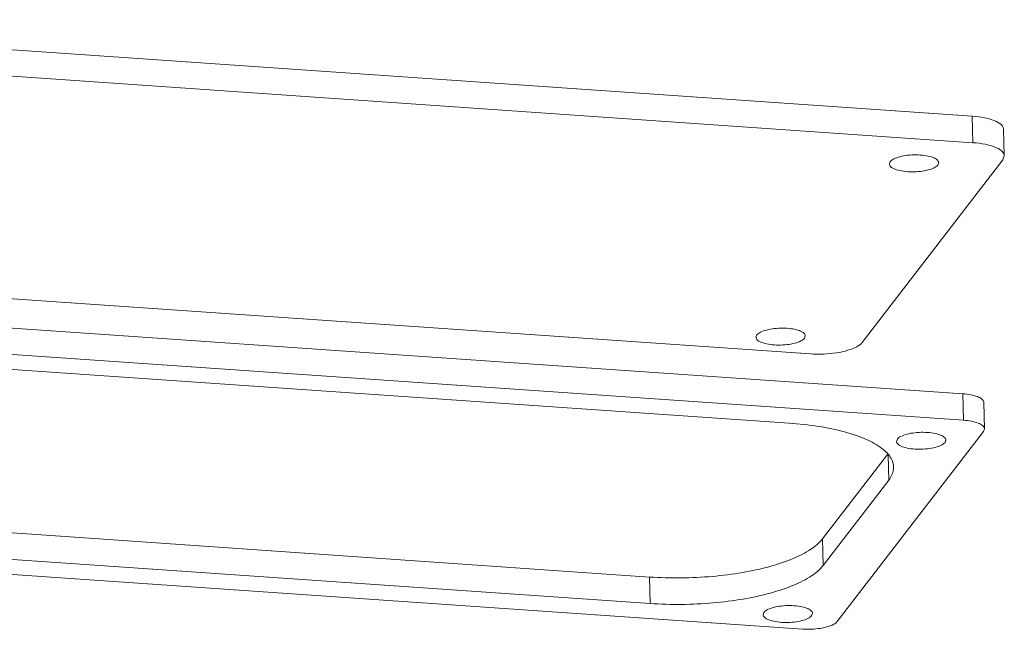
# Model space of a CAD drawing. Units: millimetres. Extents: x 118 to 1229, y 148 to 915.
# Drawn here: x 247 to 317, y 685 to 729 of the extents above; entities that cross this region are included whole.
import ezdxf

# ---------------------------------------------------------------- set-up
doc = ezdxf.new("R2010")
doc.units = ezdxf.units.MM
doc.header["$LTSCALE"] = 15
doc.layers.get('0').update_dxf_attribs({"lineweight": 0})

msp = doc.modelspace()

# ---------------------------------------------------------------- linework, layer by layer
at = {"color": 7, "linetype": 'Continuous'}
for p, q in [((215.338, 728.642), (314.307, 721.809)), ((215.386, 726.763), (314.355, 719.93)), ((314.355, 719.93), (314.307, 721.809)), ((316.577, 718.999), (316.529, 720.878)), ((316.475, 718.722), (306.5, 705.776)), ((308.487, 718.583), (308.427, 718.42)), ((311.866, 718.349), (311.926, 718.512)), ((316.577, 719), (316.475, 718.722)), ((302.826, 704.967), (203.857, 711.8)), ((216.889, 708.828), (313.64, 702.148)), ((216.937, 706.949), (313.688, 700.27)), ((299.03, 706.309), (298.971, 706.146)), ((302.41, 706.076), (302.469, 706.238)), ((301.324, 700.061), (227.747, 705.141)), ((313.688, 700.27), (313.64, 702.148)), ((315.169, 699.649), (315.121, 701.528)), ((315.169, 699.649), (315.101, 699.464)), ((315.101, 699.464), (304.738, 686.013)), ((308.993, 698.929), (308.934, 698.767)), ((312.373, 698.696), (312.432, 698.859)), ((303.677, 691.858), (308.291, 697.846)), ((308.389, 696.032), (308.344, 697.789)), ((303.726, 689.979), (308.389, 696.032)), ((217.853, 694.242), (291.431, 689.162)), ((302.289, 685.474), (205.538, 692.154)), ((217.902, 692.363), (291.479, 687.283)), ((303.726, 689.979), (303.677, 691.858)), ((291.479, 687.283), (291.431, 689.162)), ((299.537, 686.656), (299.477, 686.493)), ((302.916, 686.423), (302.976, 686.585))]:
    msp.add_line(p, q, dxfattribs=at)
for points, start_tangent, end_tangent in [([(314.307, 721.809), (315.164, 721.698), (315.861, 721.499), (316.33, 721.232), (316.525, 720.922), (316.527, 720.878)], (0.997625, -0.068876), (-0.003502, -0.999994)), ([(314.355, 719.93), (315.212, 719.819), (315.91, 719.62), (316.378, 719.353), (316.573, 719.043), (316.576, 719)], (0.997625, -0.068876), (-0.003502, -0.999994)), ([(311.923, 718.512), (311.919, 718.557), (311.762, 718.755), (311.414, 718.917), (310.916, 719.025), (310.329, 719.066), (309.724, 719.034), (309.173, 718.933), (308.744, 718.777), (308.487, 718.583)], (0.014633, 0.999893), (-0.610331, -0.792146)), ([(308.429, 718.42), (308.433, 718.374), (308.59, 718.177), (308.939, 718.015), (309.436, 717.907), (310.023, 717.866), (310.628, 717.898), (311.179, 717.998), (311.609, 718.155), (311.866, 718.349)], (-0.014633, -0.999893), (0.610331, 0.792146)), ([(302.467, 706.238), (302.463, 706.284), (302.306, 706.481), (301.957, 706.644), (301.46, 706.752), (300.873, 706.792), (300.268, 706.76), (299.717, 706.66), (299.287, 706.503), (299.03, 706.309)], (0.014633, 0.999893), (-0.610331, -0.792146)), ([(298.973, 706.146), (298.977, 706.101), (299.134, 705.903), (299.482, 705.741), (299.98, 705.633), (300.567, 705.593), (301.172, 705.624), (301.723, 705.725), (302.153, 705.881), (302.41, 706.076)], (-0.014633, -0.999893), (0.610331, 0.792146)), ([(306.5, 705.776), (306.118, 705.474), (305.49, 705.221), (304.677, 705.042), (303.759, 704.954), (302.826, 704.967)], (-0.610331, -0.792146), (-0.997625, 0.068876)), ([(313.64, 702.148), (314.211, 702.074), (314.676, 701.942), (314.988, 701.763), (315.118, 701.557), (315.12, 701.528)], (0.997625, -0.068876), (-0.003502, -0.999994)), ([(313.688, 700.27), (314.26, 700.196), (314.724, 700.063), (315.037, 699.885), (315.167, 699.678), (315.168, 699.649)], (0.997625, -0.068876), (-0.003502, -0.999994)), ([(308.728, 696.955), (308.557, 697.557), (307.898, 698.274), (306.779, 698.912), (305.257, 699.439), (303.408, 699.828), (301.324, 700.061)], (-0.041104, 0.999155), (-0.997625, 0.068876)), ([(312.43, 698.859), (312.426, 698.904), (312.269, 699.102), (311.92, 699.264), (311.423, 699.372), (310.836, 699.412), (310.231, 699.381), (309.68, 699.28), (309.25, 699.124), (308.993, 698.929)], (0.014633, 0.999893), (-0.610331, -0.792146)), ([(308.936, 698.767), (308.94, 698.721), (309.097, 698.524), (309.445, 698.361), (309.943, 698.253), (310.53, 698.213), (311.135, 698.245), (311.686, 698.345), (312.116, 698.502), (312.373, 698.696)], (-0.014633, -0.999893), (0.610331, 0.792146)), ([(308.389, 696.032), (308.723, 696.797), (308.728, 696.955)], (0.610331, 0.792146), (-0.041104, 0.999155)), ([(291.431, 689.162), (293.644, 689.098), (295.877, 689.206), (298.016, 689.48), (299.955, 689.907), (301.597, 690.465), (302.858, 691.126), (303.677, 691.858)], (0.997625, -0.068876), (0.610331, 0.792146)), ([(291.479, 687.283), (293.693, 687.219), (295.925, 687.327), (298.065, 687.601), (300.004, 688.028), (301.645, 688.586), (302.907, 689.247), (303.726, 689.979)], (0.997625, -0.068876), (0.610331, 0.792146)), ([(302.974, 686.585), (302.969, 686.631), (302.812, 686.828), (302.464, 686.99), (301.966, 687.098), (301.38, 687.139), (300.774, 687.107), (300.224, 687.007), (299.794, 686.85), (299.537, 686.656)], (0.014633, 0.999893), (-0.610331, -0.792146)), ([(299.48, 686.493), (299.484, 686.448), (299.641, 686.25), (299.989, 686.088), (300.487, 685.98), (301.073, 685.939), (301.679, 685.971), (302.23, 686.072), (302.659, 686.228), (302.916, 686.423)], (-0.014633, -0.999893), (0.610331, 0.792146)), ([(304.738, 686.013), (304.483, 685.812), (304.064, 685.644), (303.523, 685.524), (302.911, 685.466), (302.289, 685.474)], (-0.610331, -0.792146), (-0.997625, 0.068876))]:
    msp.add_spline(points, degree=3, dxfattribs=dict(at, start_tangent=start_tangent, end_tangent=end_tangent))

doc.saveas('drawing.dxf')
